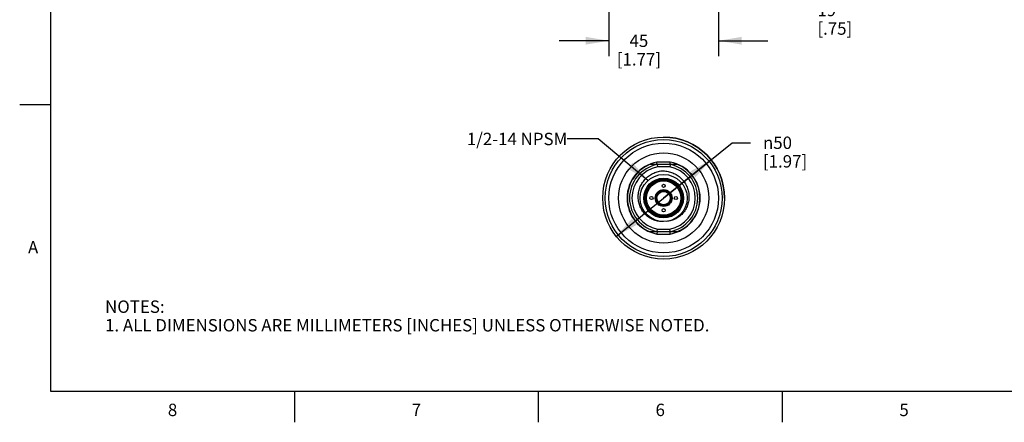
# Model space of a CAD drawing. Units: inches. Extents: x 0.4 to 16.6, y 0.6 to 10.4.
# Drawn here: x 0.4 to 8.3, y 0.6 to 3.9 of the extents above; entities that cross this region are included whole.
import ezdxf

# ---------------------------------------------------------------- set-up
doc = ezdxf.new("R2010")
doc.units = ezdxf.units.IN
doc.header["$LTSCALE"] = 0.935
doc.header["$MEASUREMENT"] = 0
doc.layers.get('0').update_dxf_attribs({"linetype": 'CONTINUOUS'})
for name, color, linetype in [('02___PRT_ALL_AXES', 7, 'CONTINUOUS'), ('AXIS', 7, 'CONTINUOUS'), ('AXIS_COSMETIC_THREADS', 7, 'CONTINUOUS'), ('NOTES', 7, 'CONTINUOUS'), ('SCHEME_DIMS', 7, 'CONTINUOUS')]:
    doc.layers.add(name, color=color, linetype=linetype)
doc.styles.add('TEXTSTYLE_2', font='txt', dxfattribs={"width": 0.8})
doc.styles.add('TEXTSTYLE_5', font='gdt')
doc.dimstyles.new('DIMSTYLE_1', dxfattribs={"dimtxt": 0.1, "dimasz": 0.1875, "dimexe": 0.125, "dimexo": 0.0625, "dimgap": 0.09, "dimtad": 0, "dimtih": 1, "dimtoh": 1, "dimdec": 1, "dimlfac": 2, "dimzin": 4, "dimdsep": 46, "dimtxsty": 'STANDARD', "dimblk": '_FILLED', "dimblk1": '_FILLED', "dimblk2": '_FILLED', "dimcen": 0.09, "dimadec": 0, "dimazin": 0, "dimtp": 0.1, "dimtm": 0.1, "dimtfac": 1, "dimtdec": 1, "dimtmove": 0, "dimatfit": 2, "dimldrblk": '_FILLED', "dimfxl": 1, "dimtolj": 1, "dimtzin": 4, "dimarcsym": 0})
doc.dimstyles.new('DIMSTYLE_2', dxfattribs={"dimtxt": 0.1, "dimasz": 0.1875, "dimexe": 0.125, "dimexo": 0.0625, "dimgap": 0.1, "dimtad": 0, "dimtih": 1, "dimtoh": 1, "dimdec": 1, "dimlfac": 2, "dimzin": 4, "dimdsep": 46, "dimtxsty": 'STANDARD', "dimblk": '_FILLED', "dimblk1": '_FILLED', "dimblk2": '_FILLED', "dimcen": 0.09, "dimadec": 0, "dimazin": 0, "dimtp": 0.1, "dimtm": 0.1, "dimtfac": 1, "dimtdec": 1, "dimtofl": 0, "dimtmove": 0, "dimatfit": 3, "dimldrblk": '_FILLED', "dimfxl": 1, "dimtolj": 1, "dimtzin": 4, "dimarcsym": 0})
doc.dimstyles.get("Standard").update_dxf_attribs({"dimtxt": 0.1, "dimasz": 0.1875, "dimexe": 0.125, "dimexo": 0.0625, "dimgap": 0.09, "dimtad": 0, "dimtih": 1, "dimtoh": 1, "dimzin": 4, "dimdsep": 46, "dimtxsty": 'STANDARD', "dimblk": '_FILLED', "dimblk1": '_FILLED', "dimblk2": '_FILLED', "dimcen": 0.09, "dimadec": 0, "dimazin": 0, "dimtol": 1, "dimtp": 0.01, "dimtm": 0.01, "dimtfac": 1, "dimtofl": 0, "dimtmove": 0, "dimatfit": 3, "dimldrblk": '_FILLED', "dimfxl": 1, "dimtolj": 1, "dimtzin": 4, "dimarcsym": 0})

# ---------------------------------------------------------------- blocks, each defined once
blk = doc.blocks.new('_FILLED')
at = {"color": 0, "linetype": 'BYBLOCK'}
blk.add_solid([(0, 0), (-1, 0.167), (-1, -0.167)], dxfattribs=at)
blk = doc.blocks.new('*D0')
at = {"layer": 'SCHEME_DIMS', "color": 7, "linetype": 'CONTINUOUS'}
for p, q in [((5.5725, 2.447), (6.1249, 2.8934)), ((6.1249, 2.8934), (6.2749, 2.8934)), ((5.9553, 2.7563), (5.5725, 2.447)), ((5.1897, 2.1377), (5.5725, 2.447))]:
    blk.add_line(p, q, dxfattribs=at)
at = {"layer": 'SCHEME_DIMS', "color": 7, "linetype": 'CONTINUOUS', "xscale": 0.1875, "yscale": 0.1875, "zscale": 0.1875}
for p, rotation in [((5.9553, 2.7563), 38.9379002942), ((5.1897, 2.1377), 218.9379002942)]:
    blk.add_blockref('_FILLED', p, dxfattribs=dict(at, rotation=rotation))
at = {"layer": 'SCHEME_DIMS', "color": 7, "linetype": 'CONTINUOUS', "insert": (6.3749, 2.9434), "char_height": 0.1, "width": 0.6, "attachment_point": 1, "line_spacing_factor": 0.9, "style": 'TEXTSTYLE_5'}
blk.add_mtext('{\\Fgdt;n}\\Ftxt;50\\P[1.97]', dxfattribs=at)
blk = doc.blocks.new('*D1')
at = {"layer": 'SCHEME_DIMS', "color": 7, "linetype": 'CONTINUOUS'}
for p, q in [((5.1296, 4.7925), (5.1296, 4.6737)), ((6.0154, 4.7925), (6.0154, 3.5916)), ((5.1296, 4.5445), (5.1296, 3.5916)), ((5.1296, 3.7166), (4.7296, 3.7166)), ((6.0154, 3.7166), (6.4154, 3.7166))]:
    blk.add_line(p, q, dxfattribs=at)
at = {"layer": 'SCHEME_DIMS', "color": 7, "linetype": 'CONTINUOUS', "xscale": 0.1875, "yscale": 0.1875, "zscale": 0.1875}
blk.add_blockref('_FILLED', (5.1296, 3.7166), dxfattribs=at)
at = {"layer": 'SCHEME_DIMS', "color": 7, "linetype": 'CONTINUOUS', "xscale": 0.1875, "yscale": 0.1875, "zscale": 0.1875, "rotation": 180}
blk.add_blockref('_FILLED', (6.0154, 3.7166), dxfattribs=at)
at = {"layer": 'SCHEME_DIMS', "color": 7, "linetype": 'CONTINUOUS', "insert": (5.3725, 3.7666), "char_height": 0.1, "width": 0.6, "attachment_point": 2, "line_spacing_factor": 0.9}
blk.add_mtext('45\\P[1.77]', dxfattribs=at)
blk = doc.blocks.new('*D2')
at = {"layer": 'SCHEME_DIMS', "color": 7, "linetype": 'CONTINUOUS'}
for p, q in [((6.5646, 4.7763), (6.5646, 5.1763)), ((5.9991, 4.7763), (6.6896, 4.7763)), ((5.8909, 4.4022), (6.6896, 4.4022)), ((6.5646, 4.4022), (6.5646, 3.9651)), ((6.5646, 3.9651), (6.7146, 3.9651))]:
    blk.add_line(p, q, dxfattribs=at)
at = {"layer": 'SCHEME_DIMS', "color": 7, "linetype": 'CONTINUOUS', "xscale": 0.1875, "yscale": 0.1875, "zscale": 0.1875}
for p, rotation in [((6.5646, 4.7763), 270), ((6.5646, 4.4022), 90)]:
    blk.add_blockref('_FILLED', p, dxfattribs=dict(at, rotation=rotation))
at = {"layer": 'SCHEME_DIMS', "color": 7, "linetype": 'CONTINUOUS', "insert": (6.8146, 4.0151), "char_height": 0.1, "width": 0.5, "attachment_point": 1, "line_spacing_factor": 0.9}
blk.add_mtext('19\\P[.75]', dxfattribs=at)

msp = doc.modelspace()

# ---------------------------------------------------------------- linework, layer by layer
at = {"color": 7, "linetype": 'CONTINUOUS'}
for p, q in [((0.62, 10.112), (0.62, 0.887)), ((0.62, 3.1995), (0.37, 3.1995)), ((5.6262, 2.7373), (5.5188, 2.7373)), ((5.5206, 2.7177), (5.5188, 2.7373)), ((5.6243, 2.7177), (5.5206, 2.7177)), ((5.5206, 2.7177), (5.5225, 2.698)), ((5.6243, 2.7177), (5.6224, 2.698)), ((5.6243, 2.7177), (5.6262, 2.7373)), ((5.6224, 2.698), (5.5225, 2.698)), ((5.5457, 2.5004), (5.5481, 2.4948)), ((5.5595, 2.5045), (5.5613, 2.5001)), ((5.5613, 2.5048), (5.5613, 2.5001)), ((5.5694, 2.5058), (5.5694, 2.5005)), ((5.5756, 2.5005), (5.5756, 2.5058)), ((5.5837, 2.5001), (5.5837, 2.5048)), ((5.5855, 2.5045), (5.5837, 2.5001)), ((5.5993, 2.5004), (5.5969, 2.4948)), ((5.5457, 2.3936), (5.5481, 2.3992)), ((5.5595, 2.3895), (5.5613, 2.3939)), ((5.5613, 2.3939), (5.5613, 2.3891)), ((5.5694, 2.3935), (5.5694, 2.3881)), ((5.5756, 2.3881), (5.5756, 2.3935)), ((5.5837, 2.3891), (5.5837, 2.3939)), ((5.5855, 2.3895), (5.5837, 2.3939)), ((5.5993, 2.3936), (5.5969, 2.3992)), ((5.5206, 2.1763), (5.5188, 2.1566)), ((5.5188, 2.1566), (5.6262, 2.1566)), ((5.5206, 2.1763), (5.5225, 2.196)), ((5.5206, 2.1763), (5.6243, 2.1763)), ((5.5225, 2.196), (5.6224, 2.196)), ((5.6243, 2.1763), (5.6224, 2.196)), ((5.6262, 2.1566), (5.6243, 2.1763)), ((0.62, 0.887), (16.38, 0.887)), ((2.59, 0.887), (2.59, 0.637)), ((4.56, 0.887), (4.56, 0.637)), ((6.53, 0.887), (6.53, 0.637))]:
    msp.add_line(p, q, dxfattribs=at)
for radius in [0.19, 0.1604, 0.1545, 0.1476, 0.1464, 0.1388, 0.0679, 0.06]:
    msp.add_circle((5.5725, 2.447), radius, dxfattribs=at)
for centre, radius, start, end in [((5.5725, 2.447), 0.2953, 100.47531, 259.52469), ((5.5725, 2.447), 0.2756, 100.84406, 259.15594), ((5.5725, 2.447), 0.2756, 280.84406, 79.15594), ((5.5725, 2.447), 0.2953, 280.47531, 79.52469), ((5.5725, 2.447), 0.2559, 101.25471, 258.74529), ((5.5725, 2.447), 0.2559, 281.25471, 78.74529), ((5.48, 2.4919), 0.0817, 5.31054, 5.74762), ((5.6648, 2.4919), 0.0815, 174.25072, 174.6878), ((5.4801, 2.4021), 0.0815, 354.25065, 354.68774), ((5.665, 2.4021), 0.0817, 185.31054, 185.74762)]:
    msp.add_arc(centre, radius, start, end, dxfattribs=at)
for points, knots in [([(5.5725, 2.257), (5.5659, 2.2567), (5.5527, 2.2567), (5.533, 2.2588), (5.5136, 2.2628), (5.4885, 2.2709), (5.4588, 2.2857), (5.4327, 2.3061), (5.4146, 2.3254), (5.4025, 2.341), (5.3921, 2.3579), (5.3804, 2.3815), (5.3702, 2.4131), (5.3656, 2.4525), (5.3686, 2.4922), (5.3773, 2.5241), (5.3878, 2.5484), (5.3973, 2.5657), (5.4084, 2.5821), (5.4252, 2.6025), (5.4496, 2.6249), (5.4777, 2.6424), (5.5018, 2.6532), (5.5206, 2.6596), (5.5398, 2.6643), (5.5528, 2.6662), (5.5594, 2.6669)], [0, 0, 0, 0, 0.031266, 0.062533, 0.0938, 0.125067, 0.18752, 0.249976, 0.281243, 0.312511, 0.343778, 0.375046, 0.437507, 0.499971, 0.562436, 0.624902, 0.656171, 0.68744, 0.718709, 0.749978, 0.812449, 0.874922, 0.906191, 0.937461, 0.96873, 1, 1, 1, 1]), ([(5.5594, 2.6669), (5.566, 2.667), (5.5792, 2.6666), (5.5988, 2.6642), (5.6182, 2.6601), (5.6434, 2.6522), (5.6734, 2.6382), (5.7003, 2.6188), (5.7194, 2.6006), (5.7323, 2.5856), (5.7439, 2.5695), (5.7571, 2.5467), (5.7696, 2.516), (5.7772, 2.477), (5.7773, 2.4373), (5.771, 2.4047), (5.7622, 2.3799), (5.7538, 2.3619), (5.7436, 2.3449), (5.7279, 2.3237), (5.7045, 2.3003), (5.6767, 2.2821), (5.6527, 2.2711), (5.634, 2.2648), (5.6147, 2.2604), (5.6016, 2.2588), (5.595, 2.2584)], [0, 0, 0, 0, 0.03127, 0.062539, 0.093809, 0.125078, 0.187551, 0.250022, 0.281291, 0.31256, 0.343829, 0.375098, 0.437564, 0.500029, 0.562493, 0.624954, 0.656222, 0.687489, 0.718757, 0.750024, 0.81248, 0.874933, 0.9062, 0.937467, 0.968734, 1, 1, 1, 1])]:
    msp.add_open_spline(points, degree=3, knots=knots, dxfattribs=at)
at = {"layer": '02___PRT_ALL_AXES', "color": 7, "linetype": 'CONTINUOUS'}
for p, q in [((5.5206, 2.7177), (5.4595, 2.7177)), ((5.6855, 2.7177), (5.6243, 2.7177)), ((5.4595, 2.1763), (5.5206, 2.1763)), ((5.6243, 2.1763), (5.6855, 2.1763))]:
    msp.add_line(p, q, dxfattribs=at)
for radius in [0.4921, 0.4724, 0.4429, 0.3642, 0.0537]:
    msp.add_circle((5.5725, 2.447), radius, dxfattribs=at)
for radius, start, end in [(0.2933, 112.65829, 149.2584), (0.2933, 292.65829, 67.34171), (0.2933, 150.79547, 244.37019), (0.2933, 149.2585, 150.79538), (0.2934, 244.37049, 247.34141)]:
    msp.add_arc((5.5725, 2.447), radius, start, end, dxfattribs=at)
at = {"layer": 'AXIS', "color": 7, "linetype": 'CONTINUOUS'}
msp.add_arc((5.5725, 2.447), 0.4921, 0, 90, dxfattribs=at)
at = {"layer": 'AXIS_COSMETIC_THREADS', "color": 7, "linetype": 'CONTINUOUS'}
for p, q in [((5.5307, 2.4899), (5.5311, 2.4891)), ((5.5567, 2.5039), (5.5563, 2.5045)), ((5.5887, 2.5045), (5.5883, 2.5039)), ((5.6138, 2.4891), (5.6143, 2.4899)), ((5.5153, 2.4618), (5.5144, 2.4618)), ((5.5144, 2.4322), (5.5153, 2.4322)), ((5.5311, 2.4049), (5.5307, 2.4041)), ((5.5563, 2.3894), (5.5567, 2.3901)), ((5.5883, 2.3901), (5.5887, 2.3894)), ((5.6143, 2.4041), (5.6138, 2.4049)), ((5.6305, 2.4618), (5.6297, 2.4618)), ((5.6297, 2.4322), (5.6305, 2.4322))]:
    msp.add_line(p, q, dxfattribs=at)
for centre in [(5.5725, 2.5454), (5.474, 2.447), (5.6709, 2.447), (5.5725, 2.3486)]:
    msp.add_circle(centre, 0.0128, dxfattribs=at)
for start, end in [(134.47751, 165.52249), (74.47751, 105.52249), (14.47751, 45.52249), (194.47751, 225.52249), (254.47751, 285.52249), (314.47751, 345.52249)]:
    msp.add_arc((5.5725, 2.447), 0.0591, start, end, dxfattribs=at)

# ---------------------------------------------------------------- texts
at = {"color": 7, "linetype": 'CONTINUOUS', "char_height": 0.1, "width": 0.08, "line_spacing_factor": 0.9, "style": 'TEXTSTYLE_2'}
for s, insert, attachment_point in [('A', (0.52, 2.0995), 3), ('8', (1.605, 0.787), 2), ('7', (3.575, 0.787), 2), ('6', (5.545, 0.787), 2), ('5', (7.515, 0.787), 2)]:
    msp.add_mtext(s, dxfattribs=dict(at, insert=insert, attachment_point=attachment_point))
at = {"color": 7, "linetype": 'CONTINUOUS', "insert": (1.0597, 1.6203), "char_height": 0.1, "width": 6.6, "attachment_point": 1, "line_spacing_factor": 0.9}
msp.add_mtext('NOTES:\\P1. ALL DIMENSIONS ARE MILLIMETERS [INCHES] UNLESS OTHERWISE NOTED.', dxfattribs=at)
at = {"layer": 'NOTES', "color": 7, "linetype": 'CONTINUOUS', "insert": (4.7942, 2.9739), "char_height": 0.1, "width": 1.1, "attachment_point": 3, "line_spacing_factor": 0.9}
msp.add_mtext('1/2-14 NPSM', dxfattribs=at)

# ---------------------------------------------------------------- dimensions: what is measured, and where the dimension line sits
at = {"layer": 'SCHEME_DIMS', "color": 7, "linetype": 'CONTINUOUS'}
for base, p1, p2, angle, picture, middle in [((6.5646, 4.7763), (5.8284, 4.4022), (5.9366, 4.7763), 90, '*D2', (7.0646, 3.8901)), ((5.1296, 3.7166), (6.0154, 4.855), (5.1296, 4.855), 180, '*D1', (5.5725, 3.6416))]:
    dim = msp.add_linear_dim(base=base, p1=p1, p2=p2, angle=angle, dimstyle='DIMSTYLE_2', dxfattribs=at)
    dim.commit()
    dim.dimension.update_dxf_attribs({"geometry": picture, "text_midpoint": middle, "dimtype": 160})
dim = msp.add_diameter_dim_2p(p1=(5.9553, 2.7563), p2=(5.1897, 2.1377), text='%%c<>', dimstyle='DIMSTYLE_1', override={"dimpost": '<>'}, dxfattribs=at)
dim.commit()
dim.dimension.update_dxf_attribs({"geometry": '*D0', "text_midpoint": (6.7416, 2.8184), "dimtype": 163})

# ---------------------------------------------------------------- leaders
at = {"layer": 'NOTES', "color": 7, "linetype": 'CONTINUOUS'}
msp.add_leader([(5.4452, 2.588), (5.0442, 2.9239), (4.7942, 2.9239)], dimstyle='STANDARD', override={"dimtad": 0}, dxfattribs=at)

doc.saveas('drawing.dxf')
